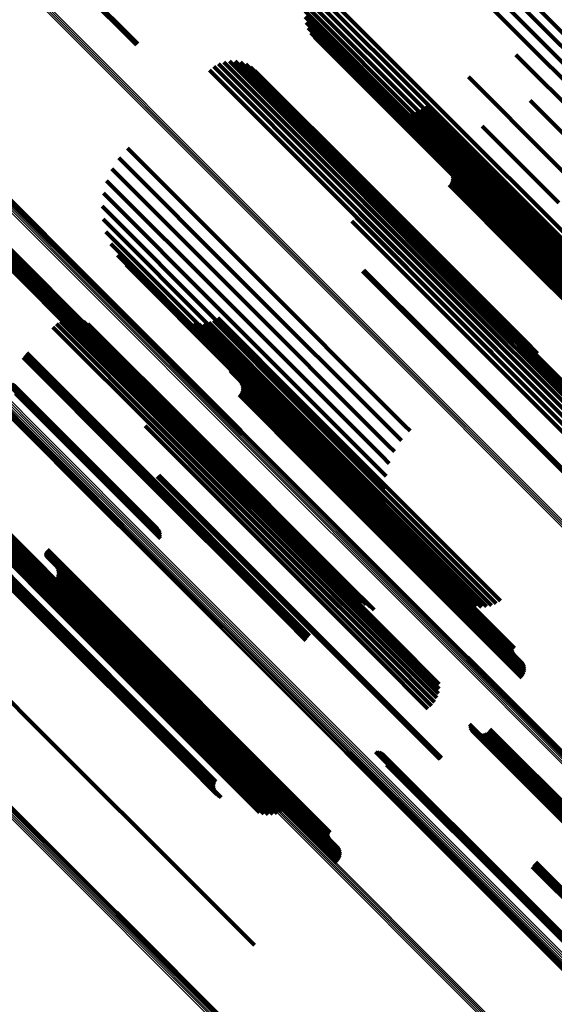
# Model space of a CAD drawing. Units: metres. Extents: x 1.249 to 1.743, y -0.472 to 0.021.
# Drawn here: x 1.327 to 1.354, y -0.091 to -0.042 of the extents above; entities that cross this region are included whole.
import ezdxf

# ---------------------------------------------------------------- set-up
doc = ezdxf.new("R2010")
doc.units = ezdxf.units.M
doc.linetypes.add('AUSGEZOGEN', pattern=[0])
doc.linetypes.add('VERDECKT2_S2', pattern=[0.036, 0.02, -0.016])
doc.layers.add('Standard', color=7, linetype='AUSGEZOGEN', lineweight=13)

msp = doc.modelspace()

# ---------------------------------------------------------------- linework, layer by layer
at = {"layer": 'Standard', "color": 253, "linetype": 'VERDECKT2_S2', "lineweight": 140, "transparency": 33554687}
for p, q in [((1.34796, -0.036351), (1.353458, -0.041848)), ((1.346831, -0.036709), (1.352428, -0.042306)), ((1.347382, -0.036486), (1.352936, -0.04204)), ((1.346322, -0.037015), (1.351945, -0.042638)), ((1.327742, -0.038062), (1.332749, -0.043069)), ((1.327808, -0.038004), (1.332816, -0.043012)), ((1.341869, -0.040192), (1.347656, -0.045979)), ((1.341333, -0.04084), (1.347106, -0.046613)), ((1.341473, -0.040594), (1.347259, -0.04638)), ((1.341653, -0.040376), (1.347444, -0.046167)), ((1.341238, -0.041107), (1.346988, -0.046857)), ((1.34119, -0.041386), (1.346911, -0.047107)), ((1.341191, -0.041669), (1.346875, -0.047353)), ((1.341241, -0.041948), (1.346883, -0.04759)), ((1.341338, -0.042214), (1.346934, -0.047809)), ((1.352428, -0.042306), (1.360257, -0.050134)), ((1.352936, -0.04204), (1.360759, -0.049863)), ((1.353458, -0.041848), (1.361273, -0.049663)), ((1.34148, -0.042459), (1.347026, -0.048004)), ((1.341662, -0.042675), (1.347156, -0.04817)), ((1.351945, -0.042638), (1.359777, -0.05047)), ((1.351738, -0.043564), (1.355822, -0.047648)), ((1.336621, -0.044152), (1.342574, -0.050105)), ((1.336866, -0.044017), (1.342805, -0.049956)), ((1.337131, -0.043926), (1.343047, -0.049842)), ((1.337408, -0.043882), (1.343294, -0.049768)), ((1.337688, -0.043885), (1.343538, -0.049735)), ((1.337963, -0.043936), (1.343771, -0.049744)), ((1.338226, -0.044034), (1.343987, -0.049795)), ((1.338468, -0.044175), (1.34418, -0.049887)), ((1.336402, -0.044327), (1.34236, -0.050286)), ((1.338682, -0.044355), (1.344344, -0.050017)), ((1.349362, -0.044668), (1.353609, -0.048916)), ((1.345218, -0.0462), (1.349801, -0.050784)), ((1.347195, -0.046144), (1.351532, -0.05048)), ((1.347444, -0.046167), (1.3553, -0.054023)), ((1.347656, -0.045979), (1.355511, -0.053834)), ((1.352453, -0.045853), (1.356151, -0.04955)), ((1.345445, -0.046337), (1.349982, -0.050873)), ((1.345692, -0.046435), (1.350184, -0.050927)), ((1.345951, -0.046492), (1.350403, -0.050943)), ((1.346216, -0.046506), (1.350632, -0.050922)), ((1.34648, -0.046477), (1.350865, -0.050862)), ((1.346735, -0.046405), (1.351097, -0.050767)), ((1.346976, -0.046293), (1.351321, -0.050639)), ((1.347106, -0.046613), (1.354959, -0.054466)), ((1.347259, -0.04638), (1.355114, -0.054235)), ((1.346911, -0.047107), (1.354756, -0.054953)), ((1.346988, -0.046857), (1.354838, -0.054707)), ((1.350042, -0.047122), (1.353887, -0.050966)), ((1.346875, -0.047353), (1.354716, -0.055194)), ((1.346883, -0.04759), (1.354718, -0.055425)), ((1.323852, -0.048219), (1.330924, -0.055291)), ((1.332306, -0.048227), (1.33829, -0.05421)), ((1.346934, -0.047809), (1.354762, -0.055637)), ((1.347026, -0.048004), (1.354847, -0.055826)), ((1.347156, -0.04817), (1.354971, -0.055984)), ((1.323877, -0.048307), (1.330935, -0.055364)), ((1.323887, -0.048398), (1.330932, -0.055442)), ((1.331872, -0.048711), (1.337849, -0.054688)), ((1.347862, -0.048757), (1.351777, -0.052672)), ((1.353609, -0.048916), (1.361251, -0.056558)), ((1.331521, -0.049258), (1.337473, -0.05521)), ((1.348457, -0.049363), (1.352217, -0.053123)), ((1.348504, -0.049445), (1.352247, -0.053189)), ((1.348537, -0.049535), (1.352264, -0.053262)), ((1.348553, -0.049628), (1.352267, -0.053342)), ((1.331261, -0.049855), (1.337169, -0.055763)), ((1.342574, -0.050105), (1.350451, -0.057983)), ((1.342805, -0.049956), (1.350681, -0.057832)), ((1.343047, -0.049842), (1.35092, -0.057715)), ((1.343294, -0.049768), (1.351163, -0.057637)), ((1.343538, -0.049735), (1.351401, -0.057599)), ((1.343771, -0.049744), (1.351629, -0.057602)), ((1.343987, -0.049795), (1.351839, -0.057647)), ((1.34405, -0.04986), (1.348313, -0.054123)), ((1.344147, -0.050125), (1.348363, -0.054341)), ((1.34418, -0.049887), (1.352025, -0.057732)), ((1.344344, -0.050017), (1.352181, -0.057854)), ((1.348396, -0.05006), (1.352074, -0.053738)), ((1.348457, -0.049988), (1.352136, -0.053667)), ((1.348504, -0.049906), (1.352188, -0.05359)), ((1.348537, -0.049816), (1.352228, -0.053508)), ((1.348553, -0.049723), (1.352254, -0.053424)), ((1.331099, -0.050485), (1.336947, -0.056333)), ((1.34236, -0.050286), (1.350239, -0.058164)), ((1.344198, -0.050402), (1.348372, -0.054576)), ((1.344199, -0.050685), (1.348337, -0.054822)), ((1.351321, -0.050639), (1.358977, -0.058294)), ((1.351532, -0.05048), (1.359186, -0.058134)), ((1.331039, -0.051132), (1.336812, -0.056905)), ((1.344153, -0.050963), (1.34826, -0.055071)), ((1.349801, -0.050784), (1.357489, -0.058472)), ((1.349982, -0.050873), (1.357664, -0.058555)), ((1.350184, -0.050927), (1.35786, -0.058603)), ((1.350403, -0.050943), (1.358073, -0.058613)), ((1.350632, -0.050922), (1.358297, -0.058587)), ((1.350865, -0.050862), (1.358526, -0.058523)), ((1.351097, -0.050767), (1.358755, -0.058425)), ((1.323964, -0.051566), (1.330591, -0.058193)), ((1.323975, -0.05166), (1.330588, -0.058273)), ((1.34392, -0.051475), (1.347992, -0.055547)), ((1.344059, -0.051229), (1.348144, -0.055315)), ((1.324001, -0.05175), (1.3306, -0.058349)), ((1.324043, -0.051835), (1.330625, -0.058417)), ((1.324099, -0.051911), (1.330664, -0.058476)), ((1.324166, -0.051976), (1.330715, -0.058524)), ((1.324245, -0.052029), (1.330776, -0.05856)), ((1.324331, -0.052067), (1.330846, -0.058582)), ((1.324422, -0.05209), (1.330923, -0.058591)), ((1.324516, -0.052097), (1.331004, -0.058585)), ((1.32461, -0.052087), (1.331087, -0.058564)), ((1.324701, -0.052062), (1.331169, -0.05853)), ((1.324786, -0.052021), (1.331249, -0.058484)), ((1.324862, -0.051966), (1.331322, -0.058426)), ((1.324928, -0.051899), (1.331388, -0.058359)), ((1.324982, -0.051821), (1.331445, -0.058284)), ((1.331083, -0.051781), (1.336767, -0.057465)), ((1.343528, -0.051878), (1.347599, -0.055948)), ((1.343742, -0.051693), (1.347809, -0.05576)), ((1.331229, -0.052415), (1.336813, -0.057998)), ((1.351777, -0.052672), (1.359372, -0.060267)), ((1.331474, -0.053018), (1.336949, -0.058492)), ((1.352217, -0.053123), (1.359791, -0.060698)), ((1.331812, -0.053573), (1.337172, -0.058933)), ((1.352188, -0.05359), (1.359752, -0.061153)), ((1.352228, -0.053508), (1.359793, -0.061073)), ((1.352247, -0.053189), (1.359819, -0.060761)), ((1.352254, -0.053424), (1.35982, -0.06099)), ((1.352264, -0.053262), (1.359834, -0.060832)), ((1.352267, -0.053342), (1.359834, -0.060909)), ((1.332234, -0.054068), (1.337476, -0.05931)), ((1.348313, -0.054123), (1.355956, -0.061767)), ((1.352074, -0.053738), (1.359637, -0.061301)), ((1.352136, -0.053667), (1.3597, -0.06123)), ((1.33829, -0.05421), (1.346172, -0.062092)), ((1.344063, -0.054383), (1.347743, -0.058062)), ((1.34413, -0.054326), (1.347808, -0.058004)), ((1.348363, -0.054341), (1.356001, -0.061979)), ((1.348372, -0.054576), (1.356003, -0.062208)), ((1.337849, -0.054688), (1.345731, -0.06257)), ((1.34826, -0.055071), (1.355883, -0.062693)), ((1.348337, -0.054822), (1.355964, -0.062449)), ((1.330924, -0.055291), (1.337994, -0.062361)), ((1.330932, -0.055442), (1.338029, -0.06254)), ((1.330935, -0.055364), (1.338019, -0.062449)), ((1.337473, -0.05521), (1.345351, -0.063088)), ((1.347992, -0.055547), (1.35561, -0.063164)), ((1.348144, -0.055315), (1.355764, -0.062934)), ((1.337169, -0.055763), (1.345041, -0.063635)), ((1.347599, -0.055948), (1.355216, -0.063565)), ((1.347809, -0.05576), (1.355425, -0.063377)), ((1.336947, -0.056333), (1.344811, -0.064197)), ((1.328755, -0.057019), (1.334064, -0.062328)), ((1.32896, -0.056901), (1.334258, -0.062199)), ((1.329183, -0.056819), (1.334463, -0.062099)), ((1.329653, -0.056778), (1.334878, -0.062003)), ((1.329887, -0.056819), (1.335076, -0.062009)), ((1.33011, -0.056901), (1.33526, -0.062051)), ((1.330315, -0.057019), (1.335424, -0.062128)), ((1.33491, -0.056716), (1.339467, -0.061273)), ((1.335128, -0.05685), (1.33964, -0.061361)), ((1.335364, -0.056948), (1.339833, -0.061416)), ((1.335613, -0.057008), (1.340042, -0.061437)), ((1.335868, -0.057028), (1.340261, -0.061422)), ((1.336123, -0.057009), (1.340486, -0.061372)), ((1.336372, -0.05695), (1.34071, -0.061288)), ((1.336608, -0.056852), (1.340929, -0.061173)), ((1.336812, -0.056905), (1.344665, -0.064758)), ((1.336826, -0.056719), (1.341136, -0.061029)), ((1.328573, -0.057171), (1.333886, -0.062485)), ((1.330497, -0.057171), (1.335562, -0.062237)), ((1.336767, -0.057465), (1.344607, -0.065306)), ((1.351401, -0.057599), (1.35183, -0.058027)), ((1.336813, -0.057998), (1.34464, -0.065825)), ((1.347743, -0.058062), (1.355306, -0.065625)), ((1.347808, -0.058004), (1.355371, -0.065567)), ((1.350451, -0.057983), (1.350763, -0.058294)), ((1.350681, -0.057832), (1.351008, -0.058159)), ((1.35092, -0.057715), (1.351273, -0.058068)), ((1.351163, -0.057637), (1.35155, -0.058024)), ((1.351629, -0.057602), (1.352105, -0.058079)), ((1.351839, -0.057647), (1.352368, -0.058176)), ((1.352025, -0.057732), (1.35261, -0.058317)), ((1.352181, -0.057854), (1.352824, -0.058498)), ((1.327177, -0.058579), (1.332489, -0.06389)), ((1.327276, -0.058469), (1.332589, -0.063782)), ((1.330588, -0.058273), (1.338117, -0.065802)), ((1.330591, -0.058193), (1.338107, -0.065708)), ((1.3306, -0.058349), (1.338143, -0.065892)), ((1.330625, -0.058417), (1.338185, -0.065977)), ((1.330664, -0.058476), (1.338241, -0.066053)), ((1.330715, -0.058524), (1.338309, -0.066118)), ((1.330776, -0.05856), (1.338387, -0.066171)), ((1.330846, -0.058582), (1.338473, -0.066209)), ((1.331087, -0.058564), (1.338752, -0.066229)), ((1.331169, -0.05853), (1.338843, -0.066204)), ((1.331249, -0.058484), (1.338928, -0.066163)), ((1.331322, -0.058426), (1.339004, -0.066108)), ((1.331388, -0.058359), (1.33907, -0.066041)), ((1.331445, -0.058284), (1.339124, -0.065963)), ((1.336949, -0.058492), (1.344761, -0.066304)), ((1.350239, -0.058164), (1.350544, -0.058469)), ((1.327091, -0.058698), (1.332398, -0.064006)), ((1.330923, -0.058591), (1.338564, -0.066232)), ((1.331004, -0.058585), (1.338658, -0.066239)), ((1.337172, -0.058933), (1.344968, -0.066729)), ((1.33744, -0.059283), (1.341341, -0.063184)), ((1.337447, -0.05932), (1.341342, -0.063216)), ((1.337459, -0.059173), (1.341372, -0.063086)), ((1.33746, -0.059356), (1.341349, -0.063245)), ((1.337476, -0.05931), (1.345255, -0.067089)), ((1.337477, -0.05914), (1.341392, -0.063055)), ((1.337479, -0.059388), (1.341361, -0.063271)), ((1.337501, -0.059111), (1.341417, -0.063026)), ((1.337503, -0.059417), (1.341379, -0.063293)), ((1.33753, -0.059086), (1.341444, -0.063001)), ((1.326313, -0.06001), (1.333401, -0.067099)), ((1.326389, -0.060003), (1.333489, -0.067104)), ((1.326461, -0.060008), (1.333576, -0.067122)), ((1.326529, -0.060026), (1.333657, -0.067155)), ((1.326589, -0.060056), (1.333733, -0.0672)), ((1.337947, -0.059873), (1.341707, -0.063633)), ((1.337995, -0.059955), (1.341738, -0.063698)), ((1.338027, -0.060044), (1.341755, -0.063772)), ((1.325016, -0.060212), (1.331915, -0.067111)), ((1.325091, -0.060218), (1.332005, -0.067131)), ((1.32517, -0.060211), (1.332096, -0.067136)), ((1.32664, -0.060096), (1.3338, -0.067257)), ((1.326709, -0.0605), (1.333952, -0.067742)), ((1.326711, -0.060207), (1.333903, -0.067399)), ((1.326729, -0.060422), (1.333961, -0.067655)), ((1.32673, -0.060274), (1.333936, -0.067481)), ((1.326735, -0.060347), (1.333956, -0.067567)), ((1.337947, -0.060497), (1.341627, -0.064177)), ((1.337995, -0.060415), (1.341679, -0.064099)), ((1.338027, -0.060326), (1.341718, -0.064017)), ((1.338044, -0.060138), (1.341757, -0.063851)), ((1.338044, -0.060233), (1.341745, -0.063934)), ((1.333762, -0.060885), (1.33793, -0.065053)), ((1.337886, -0.06057), (1.341564, -0.064248)), ((1.341136, -0.061029), (1.348786, -0.068679)), ((1.333722, -0.061355), (1.337835, -0.065467)), ((1.333762, -0.061121), (1.3379, -0.065259)), ((1.339467, -0.061273), (1.347152, -0.068958)), ((1.33964, -0.061361), (1.347318, -0.06904)), ((1.339833, -0.061416), (1.347505, -0.069089)), ((1.340042, -0.061437), (1.347708, -0.069104)), ((1.340261, -0.061422), (1.347923, -0.069084)), ((1.340486, -0.061372), (1.348144, -0.06903)), ((1.34071, -0.061288), (1.348365, -0.068943)), ((1.340929, -0.061173), (1.348581, -0.068825)), ((1.333372, -0.061964), (1.337451, -0.066044)), ((1.333523, -0.061782), (1.337607, -0.065866)), ((1.333641, -0.061577), (1.337736, -0.065672)), ((1.334878, -0.062003), (1.342655, -0.06978)), ((1.335076, -0.062009), (1.342849, -0.069781)), ((1.333191, -0.062117), (1.337274, -0.0662)), ((1.333886, -0.062485), (1.341675, -0.070274)), ((1.334064, -0.062328), (1.341853, -0.070117)), ((1.334258, -0.062199), (1.342045, -0.069986)), ((1.334463, -0.062099), (1.342248, -0.069884)), ((1.33526, -0.062051), (1.343027, -0.069818)), ((1.335424, -0.062128), (1.343185, -0.069889)), ((1.335562, -0.062237), (1.343318, -0.069992)), ((1.346172, -0.062092), (1.346448, -0.062369)), ((1.341444, -0.063001), (1.34904, -0.070597)), ((1.345731, -0.06257), (1.346014, -0.062853)), ((1.341341, -0.063184), (1.348935, -0.070778)), ((1.341342, -0.063216), (1.348935, -0.070809)), ((1.341349, -0.063245), (1.348941, -0.070837)), ((1.341361, -0.063271), (1.348953, -0.070862)), ((1.341372, -0.063086), (1.348967, -0.070681)), ((1.341379, -0.063293), (1.348969, -0.070883)), ((1.341392, -0.063055), (1.348988, -0.070651)), ((1.341417, -0.063026), (1.349012, -0.070622)), ((1.345351, -0.063088), (1.345663, -0.063401)), ((1.332489, -0.06389), (1.340278, -0.07168)), ((1.332589, -0.063782), (1.340378, -0.071571)), ((1.341707, -0.063633), (1.349281, -0.071207)), ((1.341738, -0.063698), (1.34931, -0.07127)), ((1.341745, -0.063934), (1.349311, -0.0715)), ((1.341755, -0.063772), (1.349324, -0.071342)), ((1.341757, -0.063851), (1.349325, -0.071419)), ((1.345041, -0.063635), (1.345403, -0.063997)), ((1.332398, -0.064006), (1.340187, -0.071794)), ((1.341564, -0.064248), (1.349127, -0.071811)), ((1.341627, -0.064177), (1.34919, -0.07174)), ((1.341679, -0.064099), (1.349242, -0.071663)), ((1.341718, -0.064017), (1.349283, -0.071582)), ((1.344811, -0.064197), (1.345241, -0.064627)), ((1.333797, -0.064645), (1.337477, -0.068325)), ((1.33384, -0.064612), (1.337518, -0.068291)), ((1.33388, -0.064576), (1.337558, -0.068255)), ((1.344665, -0.064758), (1.345181, -0.065274)), ((1.337835, -0.065467), (1.345458, -0.073091)), ((1.3379, -0.065259), (1.345526, -0.072886)), ((1.33793, -0.065053), (1.345561, -0.072684)), ((1.344607, -0.065306), (1.345225, -0.065923)), ((1.322519, -0.065908), (1.327487, -0.070876)), ((1.322547, -0.065825), (1.327522, -0.070801)), ((1.322588, -0.065748), (1.327567, -0.070728)), ((1.337607, -0.065866), (1.345226, -0.073485)), ((1.337736, -0.065672), (1.345356, -0.073292)), ((1.34464, -0.065825), (1.345371, -0.066557)), ((1.322503, -0.066081), (1.327451, -0.071029)), ((1.322504, -0.065994), (1.327463, -0.070953)), ((1.322517, -0.066167), (1.327452, -0.071102)), ((1.322544, -0.06625), (1.327465, -0.071171)), ((1.322583, -0.066328), (1.327489, -0.071234)), ((1.322635, -0.066398), (1.327525, -0.071288)), ((1.337274, -0.0662), (1.344893, -0.073819)), ((1.337451, -0.066044), (1.34507, -0.073662)), ((1.344761, -0.066304), (1.345617, -0.06716)), ((1.322768, -0.066509), (1.327627, -0.071368)), ((1.322847, -0.066548), (1.32769, -0.071391)), ((1.344968, -0.066729), (1.345954, -0.067715)), ((1.324773, -0.067307), (1.329272, -0.071805)), ((1.324988, -0.067371), (1.32945, -0.071834)), ((1.32521, -0.0674), (1.32964, -0.07183)), ((1.325434, -0.067392), (1.329837, -0.071794)), ((1.325654, -0.067347), (1.330034, -0.071726)), ((1.325863, -0.067266), (1.330227, -0.071629)), ((1.326056, -0.067152), (1.330409, -0.071505)), ((1.345255, -0.067089), (1.346376, -0.068211)), ((1.328219, -0.068412), (1.332132, -0.072325)), ((1.328233, -0.06838), (1.332148, -0.072296)), ((1.328252, -0.068351), (1.332169, -0.072268)), ((1.328276, -0.068325), (1.332193, -0.072242)), ((1.328303, -0.068304), (1.332219, -0.07222)), ((1.337477, -0.068325), (1.34504, -0.075888)), ((1.337518, -0.068291), (1.345081, -0.075854)), ((1.337558, -0.068255), (1.345121, -0.075817)), ((1.328206, -0.068481), (1.332112, -0.072387)), ((1.328209, -0.068516), (1.332109, -0.072417)), ((1.32821, -0.068446), (1.33212, -0.072356)), ((1.328216, -0.06855), (1.332112, -0.072445)), ((1.328229, -0.068582), (1.332119, -0.072472)), ((1.328247, -0.068612), (1.332131, -0.072496)), ((1.32827, -0.068639), (1.332147, -0.072516)), ((1.348581, -0.068825), (1.35075, -0.070994)), ((1.348786, -0.068679), (1.350968, -0.070861)), ((1.32872, -0.0691), (1.33248, -0.07286)), ((1.328767, -0.069182), (1.332511, -0.072926)), ((1.3288, -0.069272), (1.332527, -0.072999)), ((1.328816, -0.069365), (1.33253, -0.073078)), ((1.347152, -0.068958), (1.349052, -0.070859)), ((1.347318, -0.06904), (1.34927, -0.070992)), ((1.347505, -0.069089), (1.349507, -0.07109)), ((1.347708, -0.069104), (1.349755, -0.07115)), ((1.347923, -0.069084), (1.35001, -0.071171)), ((1.348144, -0.06903), (1.350265, -0.071151)), ((1.348365, -0.068943), (1.350514, -0.071092)), ((1.328659, -0.069797), (1.332337, -0.073475)), ((1.32872, -0.069725), (1.3324, -0.073404)), ((1.328767, -0.069642), (1.332451, -0.073326)), ((1.3288, -0.069553), (1.332491, -0.073245)), ((1.328816, -0.06946), (1.332518, -0.073161)), ((1.342248, -0.069884), (1.343325, -0.070961)), ((1.342655, -0.06978), (1.343795, -0.07092)), ((1.342849, -0.069781), (1.344029, -0.070961)), ((1.343027, -0.069818), (1.344252, -0.071043)), ((1.343185, -0.069889), (1.344457, -0.071161)), ((1.341675, -0.070274), (1.342715, -0.071314)), ((1.341853, -0.070117), (1.342897, -0.071161)), ((1.342045, -0.069986), (1.343102, -0.071043)), ((1.343318, -0.069992), (1.344639, -0.071314)), ((1.327487, -0.070876), (1.335228, -0.078618)), ((1.327522, -0.070801), (1.335264, -0.078543)), ((1.327567, -0.070728), (1.335311, -0.078471)), ((1.348935, -0.070778), (1.351582, -0.073425)), ((1.348935, -0.070809), (1.351589, -0.073462)), ((1.348941, -0.070837), (1.351602, -0.073498)), ((1.348953, -0.070862), (1.351621, -0.07353)), ((1.348967, -0.070681), (1.351601, -0.073315)), ((1.348969, -0.070883), (1.351645, -0.073559)), ((1.348988, -0.070651), (1.351619, -0.073282)), ((1.349012, -0.070622), (1.351643, -0.073253)), ((1.34904, -0.070597), (1.351672, -0.073229)), ((1.327451, -0.071029), (1.33519, -0.078768)), ((1.327452, -0.071102), (1.335189, -0.078839)), ((1.327463, -0.070953), (1.335203, -0.078693)), ((1.327465, -0.071171), (1.3352, -0.078906)), ((1.327489, -0.071234), (1.335222, -0.078967)), ((1.327525, -0.071288), (1.335256, -0.079019)), ((1.327627, -0.071368), (1.335354, -0.079094)), ((1.349281, -0.071207), (1.352089, -0.074015)), ((1.34931, -0.07127), (1.352137, -0.074097)), ((1.349324, -0.071342), (1.352169, -0.074186)), ((1.32769, -0.071391), (1.335415, -0.079116)), ((1.329272, -0.071805), (1.336948, -0.079481)), ((1.32945, -0.071834), (1.337122, -0.079505)), ((1.32964, -0.07183), (1.337307, -0.079497)), ((1.329837, -0.071794), (1.3375, -0.079457)), ((1.330034, -0.071726), (1.337694, -0.079387)), ((1.330227, -0.071629), (1.337884, -0.079287)), ((1.330409, -0.071505), (1.338066, -0.079162)), ((1.340187, -0.071794), (1.341233, -0.072841)), ((1.340278, -0.07168), (1.341319, -0.072721)), ((1.340378, -0.071571), (1.341418, -0.072611)), ((1.349127, -0.071811), (1.352028, -0.074712)), ((1.34919, -0.07174), (1.352089, -0.074639)), ((1.349242, -0.071663), (1.352137, -0.074557)), ((1.349283, -0.071582), (1.352169, -0.074468)), ((1.349311, -0.0715), (1.352186, -0.074375)), ((1.349325, -0.071419), (1.352186, -0.07428)), ((1.33212, -0.072356), (1.339715, -0.079951)), ((1.332132, -0.072325), (1.339727, -0.079921)), ((1.332148, -0.072296), (1.339744, -0.079891)), ((1.332169, -0.072268), (1.339765, -0.079864)), ((1.332193, -0.072242), (1.339789, -0.079838)), ((1.332219, -0.07222), (1.339815, -0.079816)), ((1.332109, -0.072417), (1.339703, -0.08001)), ((1.332112, -0.072387), (1.339706, -0.079981)), ((1.332112, -0.072445), (1.339705, -0.080038)), ((1.332119, -0.072472), (1.339711, -0.080064)), ((1.332131, -0.072496), (1.339722, -0.080087)), ((1.332147, -0.072516), (1.339738, -0.080106)), ((1.33248, -0.07286), (1.340054, -0.080434)), ((1.345561, -0.072684), (1.347904, -0.075027)), ((1.332451, -0.073326), (1.340015, -0.08089)), ((1.332491, -0.073245), (1.340056, -0.080809)), ((1.332511, -0.072926), (1.340083, -0.080498)), ((1.332518, -0.073161), (1.340084, -0.080727)), ((1.332527, -0.072999), (1.340097, -0.080569)), ((1.33253, -0.073078), (1.340098, -0.080646)), ((1.345356, -0.073292), (1.347783, -0.075719)), ((1.345458, -0.073091), (1.347864, -0.075497)), ((1.345526, -0.072886), (1.347904, -0.075264)), ((1.332337, -0.073475), (1.3399, -0.081038)), ((1.3324, -0.073404), (1.339963, -0.080967)), ((1.344893, -0.073819), (1.347333, -0.076259)), ((1.34507, -0.073662), (1.347514, -0.076106)), ((1.345226, -0.073485), (1.347666, -0.075925)), ((1.349308, -0.073675), (1.35627, -0.080636)), ((1.349333, -0.073763), (1.356274, -0.080703)), ((1.324512, -0.073944), (1.32819, -0.077622)), ((1.349343, -0.073854), (1.356265, -0.080776)), ((1.34504, -0.075888), (1.347939, -0.078787)), ((1.345081, -0.075854), (1.347982, -0.078755)), ((1.345121, -0.075817), (1.348022, -0.078719)), ((1.34942, -0.077022), (1.355742, -0.083344)), ((1.349431, -0.077115), (1.355733, -0.083418)), ((1.349457, -0.077206), (1.355738, -0.083487)), ((1.349499, -0.07729), (1.355757, -0.083548)), ((1.350438, -0.077277), (1.356524, -0.083364)), ((1.32819, -0.077622), (1.335753, -0.085185)), ((1.349554, -0.077366), (1.355788, -0.0836)), ((1.349622, -0.077432), (1.355831, -0.083641)), ((1.349701, -0.077484), (1.355885, -0.083669)), ((1.349787, -0.077523), (1.355948, -0.083685)), ((1.349878, -0.077546), (1.356019, -0.083686)), ((1.349972, -0.077553), (1.356094, -0.083675)), ((1.350066, -0.077543), (1.356172, -0.083649)), ((1.350156, -0.077518), (1.356251, -0.083612)), ((1.350242, -0.077477), (1.356328, -0.083563)), ((1.350318, -0.077422), (1.3564, -0.083504)), ((1.350384, -0.077355), (1.356466, -0.083437)), ((1.33519, -0.078768), (1.336646, -0.080223)), ((1.335203, -0.078693), (1.336646, -0.080136)), ((1.335228, -0.078618), (1.336661, -0.08005)), ((1.335264, -0.078543), (1.336689, -0.079968)), ((1.335311, -0.078471), (1.33673, -0.079891)), ((1.343229, -0.078424), (1.350436, -0.085632)), ((1.343318, -0.078445), (1.350505, -0.085632)), ((1.34341, -0.07845), (1.350579, -0.085619)), ((1.344715, -0.078413), (1.35165, -0.085347)), ((1.344803, -0.078417), (1.351721, -0.085335)), ((1.344889, -0.078436), (1.351787, -0.085334)), ((1.344971, -0.078469), (1.351848, -0.085346)), ((1.345047, -0.078514), (1.351901, -0.085368)), ((1.345114, -0.078571), (1.351946, -0.085402)), ((1.345217, -0.078713), (1.352003, -0.085499)), ((1.335189, -0.078839), (1.336659, -0.080309)), ((1.3352, -0.078906), (1.336686, -0.080392)), ((1.335222, -0.078967), (1.336725, -0.08047)), ((1.335256, -0.079019), (1.336777, -0.08054)), ((1.335354, -0.079094), (1.336911, -0.080651)), ((1.335415, -0.079116), (1.336989, -0.08069)), ((1.338066, -0.079162), (1.340199, -0.081294)), ((1.34525, -0.078795), (1.352015, -0.08556)), ((1.345266, -0.079056), (1.35198, -0.08577)), ((1.345269, -0.07888), (1.352015, -0.085626)), ((1.345275, -0.078969), (1.352003, -0.085697)), ((1.336948, -0.079481), (1.338915, -0.081449)), ((1.337122, -0.079505), (1.33913, -0.081513)), ((1.337307, -0.079497), (1.339352, -0.081542)), ((1.3375, -0.079457), (1.339576, -0.081534)), ((1.337694, -0.079387), (1.339796, -0.081489)), ((1.337884, -0.079287), (1.340005, -0.081408)), ((1.339703, -0.08001), (1.342351, -0.082658)), ((1.339705, -0.080038), (1.342358, -0.082692)), ((1.339706, -0.079981), (1.342349, -0.082623)), ((1.339711, -0.080064), (1.342371, -0.082724)), ((1.339715, -0.079951), (1.342352, -0.082588)), ((1.339722, -0.080087), (1.34239, -0.082754)), ((1.339727, -0.079921), (1.342361, -0.082554)), ((1.339738, -0.080106), (1.342412, -0.082781)), ((1.339744, -0.079891), (1.342375, -0.082523)), ((1.339765, -0.079864), (1.342394, -0.082493)), ((1.339789, -0.079838), (1.342418, -0.082468)), ((1.339815, -0.079816), (1.342445, -0.082446)), ((1.340054, -0.080434), (1.342862, -0.083242)), ((1.340083, -0.080498), (1.342909, -0.083325)), ((1.340084, -0.080727), (1.342958, -0.083602)), ((1.340097, -0.080569), (1.342942, -0.083414)), ((1.340098, -0.080646), (1.342958, -0.083507)), ((1.3399, -0.081038), (1.342801, -0.083939)), ((1.339963, -0.080967), (1.342862, -0.083867)), ((1.340015, -0.08089), (1.342909, -0.083785)), ((1.340056, -0.080809), (1.342942, -0.083695)), ((1.352547, -0.084154), (1.356973, -0.08858)), ((1.352633, -0.084034), (1.357065, -0.088466)), ((1.352731, -0.083925), (1.357165, -0.088359)), ((1.335753, -0.085185), (1.338654, -0.088086)), ((1.350436, -0.085632), (1.357371, -0.092567)), ((1.350505, -0.085632), (1.357461, -0.092587)), ((1.350579, -0.085619), (1.357552, -0.092592)), ((1.35165, -0.085347), (1.358857, -0.092555)), ((1.351721, -0.085335), (1.358945, -0.092559)), ((1.351787, -0.085334), (1.359031, -0.092578)), ((1.351848, -0.085346), (1.359113, -0.092611)), ((1.351901, -0.085368), (1.359189, -0.092656)), ((1.351946, -0.085402), (1.359256, -0.092713)), ((1.352003, -0.085499), (1.359359, -0.092855)), ((1.352015, -0.08556), (1.359392, -0.092937)), ((1.352015, -0.085626), (1.359411, -0.093023)), ((1.35198, -0.08577), (1.359408, -0.093198)), ((1.352003, -0.085697), (1.359417, -0.093111)), ((1.331751, -0.086425), (1.339601, -0.094275)), ((1.331774, -0.086514), (1.339604, -0.094343))]:
    msp.add_line(p, q, dxfattribs=at)
at = {"layer": 'Standard', "color": 7, "linetype": 'AUSGEZOGEN', "lineweight": 13, "transparency": 33554687}
for points in [[(1.27908, 0.007914), (1.279304, 0.007691), (1.27999, 0.007004), (1.281161, 0.005834), (1.282835, 0.004159), (1.285031, 0.001963), (1.287763, -0.000769), (1.291041, -0.004047), (1.294873, -0.007879), (1.299263, -0.012269), (1.304209, -0.017215), (1.309706, -0.022712), (1.315746, -0.028751), (1.322312, -0.035318), (1.329386, -0.042392), (1.336946, -0.049951), (1.344962, -0.057968), (1.353405, -0.066411), (1.362239, -0.075245), (1.371427, -0.084433), (1.380929, -0.093935), (1.390702, -0.103708), (1.400704, -0.11371), (1.410891, -0.123897)], [(1.279132, 0.007972), (1.279356, 0.007749), (1.280042, 0.007062), (1.281213, 0.005892), (1.282887, 0.004217), (1.285083, 0.002021), (1.287815, -0.000711), (1.291093, -0.003989), (1.294925, -0.007821), (1.299315, -0.012211), (1.304261, -0.017157), (1.309759, -0.022655), (1.315798, -0.028694), (1.322365, -0.03526), (1.329439, -0.042335), (1.336999, -0.049894), (1.345015, -0.057911), (1.353458, -0.066354), (1.362293, -0.075188), (1.371481, -0.084376), (1.380982, -0.093878), (1.390756, -0.103651), (1.400758, -0.113654), (1.410945, -0.12384)], [(1.279192, 0.008022), (1.279416, 0.007799), (1.280102, 0.007113), (1.281273, 0.005942), (1.282947, 0.004267), (1.285143, 0.002071), (1.287875, -0.00066), (1.291153, -0.003938), (1.294985, -0.007771), (1.299375, -0.01216), (1.304321, -0.017106), (1.309818, -0.022604), (1.315857, -0.028643), (1.322424, -0.035209), (1.329498, -0.042283), (1.337057, -0.049843), (1.345074, -0.057859), (1.353517, -0.066302), (1.362351, -0.075136), (1.371539, -0.084324), (1.38104, -0.093826), (1.390813, -0.103599), (1.400815, -0.113601), (1.411002, -0.123787)], [(1.279037, 0.007849), (1.27926, 0.007626), (1.279946, 0.006939), (1.281117, 0.005769), (1.282792, 0.004094), (1.284988, 0.001898), (1.287719, -0.000833), (1.290997, -0.004111), (1.294829, -0.007943), (1.299218, -0.012333), (1.304164, -0.017279), (1.309662, -0.022776), (1.315701, -0.028815), (1.322266, -0.035381), (1.32934, -0.042455), (1.336899, -0.050014), (1.344916, -0.05803), (1.353358, -0.066472), (1.362192, -0.075306), (1.371379, -0.084494), (1.380881, -0.093995), (1.390654, -0.103768), (1.400655, -0.113769), (1.410841, -0.123955)], [(1.272183, 0.002985), (1.272408, 0.00276), (1.273097, 0.002071), (1.274273, 0.000895), (1.275955, -0.000787), (1.278161, -0.002992), (1.280904, -0.005736), (1.284196, -0.009028), (1.288045, -0.012877), (1.292454, -0.017286), (1.297422, -0.022254), (1.302944, -0.027775), (1.309009, -0.033841), (1.315604, -0.040436), (1.322709, -0.047541), (1.330302, -0.055134), (1.338354, -0.063185), (1.346833, -0.071665), (1.355706, -0.080538), (1.364934, -0.089766), (1.374478, -0.099309), (1.384294, -0.109125), (1.394339, -0.119171)], [(1.272268, 0.00302), (1.272492, 0.002795), (1.273182, 0.002106), (1.274357, 0.00093), (1.276039, -0.000751), (1.278244, -0.002957), (1.280988, -0.0057), (1.28428, -0.008992), (1.288128, -0.012841), (1.292537, -0.017249), (1.297504, -0.022216), (1.303025, -0.027737), (1.30909, -0.033802), (1.315684, -0.040396), (1.322789, -0.047501), (1.33038, -0.055093), (1.338431, -0.063143), (1.34691, -0.071622), (1.355782, -0.080494), (1.365009, -0.089721), (1.374551, -0.099263), (1.384366, -0.109078), (1.394411, -0.119123)], [(1.272357, 0.00304), (1.272582, 0.002815), (1.273271, 0.002126), (1.274446, 0.000951), (1.276128, -0.000731), (1.278333, -0.002936), (1.281076, -0.005679), (1.284367, -0.00897), (1.288215, -0.012818), (1.292623, -0.017226), (1.297589, -0.022192), (1.30311, -0.027713), (1.309173, -0.033776), (1.315767, -0.04037), (1.32287, -0.047473), (1.33046, -0.055064), (1.33851, -0.063113), (1.346988, -0.071591), (1.355858, -0.080461), (1.365084, -0.089687), (1.374625, -0.099228), (1.384438, -0.109041), (1.394481, -0.119084)], [(1.272449, 0.003045), (1.272673, 0.00282), (1.273362, 0.002131), (1.274537, 0.000956), (1.276218, -0.000725), (1.278423, -0.00293), (1.281165, -0.005672), (1.284456, -0.008963), (1.288304, -0.01281), (1.29271, -0.017217), (1.297676, -0.022183), (1.303195, -0.027702), (1.309258, -0.033765), (1.31585, -0.040357), (1.322952, -0.047459), (1.330541, -0.055048), (1.338589, -0.063096), (1.347065, -0.071572), (1.355933, -0.08044), (1.365157, -0.089664), (1.374696, -0.099203), (1.384508, -0.109015), (1.394549, -0.119056)], [(1.272539, 0.003034), (1.272764, 0.00281), (1.273453, 0.002121), (1.274628, 0.000946), (1.276308, -0.000735), (1.278513, -0.002939), (1.281254, -0.005681), (1.284544, -0.008971), (1.288391, -0.012817), (1.292797, -0.017223), (1.297761, -0.022188), (1.303279, -0.027706), (1.30934, -0.033767), (1.315931, -0.040357), (1.323031, -0.047458), (1.330619, -0.055045), (1.338665, -0.063091), (1.347139, -0.071565), (1.356006, -0.080432), (1.365228, -0.089654), (1.374764, -0.099191), (1.384574, -0.109), (1.394612, -0.119039)], [(1.272627, 0.003008), (1.272852, 0.002784), (1.27354, 0.002095), (1.274715, 0.000921), (1.276395, -0.00076), (1.278599, -0.002963), (1.28134, -0.005704), (1.284629, -0.008994), (1.288475, -0.012839), (1.292879, -0.017244), (1.297843, -0.022207), (1.303359, -0.027723), (1.309419, -0.033783), (1.316008, -0.040372), (1.323107, -0.047471), (1.330692, -0.055056), (1.338736, -0.0631), (1.347208, -0.071572), (1.356073, -0.080437), (1.365292, -0.089656), (1.374826, -0.099191), (1.384633, -0.108998), (1.39467, -0.119034)], [(1.272709, 0.002968), (1.272934, 0.002744), (1.273622, 0.002056), (1.274797, 0.000881), (1.276477, -0.000799), (1.27868, -0.003002), (1.28142, -0.005742), (1.284708, -0.00903), (1.288553, -0.012875), (1.292956, -0.017278), (1.297918, -0.02224), (1.303433, -0.027755), (1.309491, -0.033813), (1.316078, -0.0404), (1.323175, -0.047497), (1.330758, -0.05508), (1.3388, -0.063122), (1.34727, -0.071592), (1.356132, -0.080454), (1.365349, -0.089671), (1.374881, -0.099203), (1.384685, -0.109007), (1.394719, -0.119041)], [(1.272106, 0.002937), (1.27233, 0.002712), (1.27302, 0.002023), (1.274195, 0.000847), (1.275878, -0.000835), (1.278083, -0.003041), (1.280827, -0.005785), (1.28412, -0.009077), (1.287969, -0.012927), (1.292378, -0.017336), (1.297346, -0.022304), (1.302868, -0.027826), (1.308934, -0.033892), (1.315529, -0.040487), (1.322635, -0.047593), (1.330228, -0.055186), (1.33828, -0.063238), (1.346761, -0.071718), (1.355634, -0.080592), (1.364863, -0.089821), (1.374407, -0.099364), (1.384223, -0.109181), (1.39427, -0.119227)], [(1.272784, 0.002915), (1.273008, 0.002691), (1.273696, 0.002003), (1.27487, 0.000829), (1.27655, -0.000851), (1.278752, -0.003053), (1.281492, -0.005793), (1.284779, -0.00908), (1.288623, -0.012923), (1.293025, -0.017326), (1.297985, -0.022286), (1.303499, -0.0278), (1.309555, -0.033856), (1.31614, -0.040441), (1.323235, -0.047536), (1.330816, -0.055117), (1.338856, -0.063157), (1.347323, -0.071624), (1.356183, -0.080484), (1.365397, -0.089698), (1.374927, -0.099227), (1.384728, -0.109029), (1.394759, -0.11906)], [(1.2665, -0.001401), (1.266725, -0.001627), (1.267417, -0.002318), (1.268596, -0.003497), (1.270283, -0.005184), (1.272495, -0.007396), (1.275246, -0.010147), (1.278548, -0.013449), (1.282408, -0.017309), (1.286829, -0.021731), (1.291812, -0.026713), (1.297349, -0.03225), (1.303432, -0.038333), (1.310046, -0.044947), (1.317172, -0.052073), (1.324786, -0.059687), (1.33286, -0.067762), (1.341365, -0.076266), (1.350263, -0.085164), (1.359518, -0.094419), (1.369088, -0.103989), (1.378932, -0.113834), (1.389007, -0.123908)], [(1.266531, -0.001315), (1.266756, -0.00154), (1.267447, -0.002232), (1.268627, -0.003411), (1.270314, -0.005098), (1.272526, -0.00731), (1.275277, -0.010062), (1.27858, -0.013364), (1.28244, -0.017225), (1.286862, -0.021647), (1.291845, -0.026629), (1.297383, -0.032168), (1.303467, -0.038251), (1.310082, -0.044866), (1.317208, -0.051992), (1.324823, -0.059608), (1.332899, -0.067683), (1.341404, -0.076189), (1.350304, -0.085088), (1.35956, -0.094344), (1.369131, -0.103916), (1.378977, -0.113761), (1.389052, -0.123837)], [(1.266575, -0.001235), (1.266801, -0.00146), (1.267492, -0.002152), (1.268671, -0.003331), (1.270358, -0.005018), (1.272571, -0.00723), (1.275323, -0.009982), (1.278625, -0.013285), (1.282486, -0.017146), (1.286909, -0.021568), (1.291892, -0.026551), (1.29743, -0.03209), (1.303514, -0.038174), (1.31013, -0.044789), (1.317257, -0.051916), (1.324872, -0.059532), (1.332949, -0.067609), (1.341455, -0.076114), (1.350355, -0.085015), (1.359611, -0.094271), (1.369184, -0.103844), (1.37903, -0.11369), (1.389107, -0.123766)], [(1.266633, -0.001163), (1.266858, -0.001389), (1.267549, -0.00208), (1.268729, -0.00326), (1.270416, -0.004947), (1.272628, -0.007159), (1.27538, -0.009911), (1.278683, -0.013214), (1.282544, -0.017075), (1.286966, -0.021497), (1.29195, -0.026481), (1.297488, -0.032019), (1.303573, -0.038104), (1.310188, -0.044719), (1.317316, -0.051846), (1.324932, -0.059462), (1.333008, -0.067539), (1.341514, -0.076045), (1.350415, -0.084946), (1.359672, -0.094202), (1.369244, -0.103775), (1.379091, -0.113622), (1.389168, -0.123699)], [(1.266701, -0.001103), (1.266926, -0.001328), (1.267618, -0.002019), (1.268797, -0.003199), (1.270484, -0.004886), (1.272697, -0.007098), (1.275449, -0.00985), (1.278751, -0.013153), (1.282612, -0.017014), (1.287035, -0.021436), (1.292018, -0.026419), (1.297556, -0.031958), (1.303641, -0.038042), (1.310256, -0.044658), (1.317383, -0.051785), (1.324999, -0.059401), (1.333076, -0.067477), (1.341582, -0.075983), (1.350482, -0.084883), (1.359739, -0.09414), (1.369311, -0.103713), (1.379158, -0.113559), (1.389234, -0.123636)], [(1.266484, -0.001583), (1.26671, -0.001808), (1.267401, -0.002499), (1.268579, -0.003678), (1.270266, -0.005364), (1.272477, -0.007575), (1.275227, -0.010326), (1.278528, -0.013627), (1.282386, -0.017485), (1.286806, -0.021905), (1.291786, -0.026885), (1.297322, -0.032421), (1.303403, -0.038501), (1.310014, -0.045113), (1.317137, -0.052236), (1.324749, -0.059847), (1.33282, -0.067919), (1.341321, -0.07642), (1.350216, -0.085315), (1.359468, -0.094566), (1.369035, -0.104134), (1.378875, -0.113974), (1.388946, -0.124045)], [(1.266485, -0.001492), (1.26671, -0.001717), (1.267401, -0.002408), (1.26858, -0.003587), (1.270266, -0.005273), (1.272478, -0.007485), (1.275229, -0.010236), (1.27853, -0.013537), (1.28239, -0.017397), (1.28681, -0.021818), (1.291792, -0.026799), (1.297328, -0.032335), (1.30341, -0.038417), (1.310023, -0.04503), (1.317148, -0.052155), (1.32476, -0.059767), (1.332834, -0.067841), (1.341337, -0.076344), (1.350234, -0.085241), (1.359487, -0.094494), (1.369056, -0.104063), (1.378898, -0.113905), (1.388971, -0.123978)], [(1.2665, -0.001674), (1.266725, -0.001899), (1.267416, -0.00259), (1.268594, -0.003768), (1.27028, -0.005454), (1.27249, -0.007664), (1.27524, -0.010414), (1.27854, -0.013714), (1.282398, -0.017572), (1.286817, -0.021991), (1.291796, -0.02697), (1.29733, -0.032504), (1.303409, -0.038583), (1.310019, -0.045193), (1.317141, -0.052315), (1.32475, -0.059924), (1.33282, -0.067994), (1.341319, -0.076493), (1.350212, -0.085386), (1.359461, -0.094635), (1.369026, -0.1042), (1.378865, -0.114038), (1.388933, -0.124107)], [(1.26653, -0.00176), (1.266755, -0.001985), (1.267446, -0.002676), (1.268624, -0.003854), (1.270309, -0.005539), (1.272519, -0.007749), (1.275268, -0.010498), (1.278567, -0.013798), (1.282424, -0.017654), (1.286842, -0.022072), (1.291819, -0.02705), (1.297352, -0.032582), (1.30343, -0.03866), (1.310038, -0.045268), (1.317158, -0.052388), (1.324765, -0.059996), (1.332833, -0.068064), (1.34133, -0.07656), (1.350221, -0.085451), (1.359467, -0.094698), (1.36903, -0.10426), (1.378866, -0.114096), (1.388932, -0.124162)], [(1.266574, -0.00184), (1.266799, -0.002065), (1.26749, -0.002756), (1.268667, -0.003934), (1.270352, -0.005619), (1.272562, -0.007828), (1.27531, -0.010576), (1.278608, -0.013874), (1.282464, -0.01773), (1.28688, -0.022147), (1.291857, -0.027123), (1.297388, -0.032654), (1.303464, -0.03873), (1.31007, -0.045337), (1.317188, -0.052454), (1.324794, -0.06006), (1.332859, -0.068126), (1.341354, -0.07662), (1.350242, -0.085508), (1.359486, -0.094752), (1.369046, -0.104312), (1.378879, -0.114145), (1.388942, -0.124208)], [(1.266631, -0.001912), (1.266856, -0.002137), (1.267546, -0.002827), (1.268724, -0.004005), (1.270408, -0.005689), (1.272617, -0.007898), (1.275365, -0.010645), (1.278662, -0.013943), (1.282516, -0.017797), (1.286932, -0.022212), (1.291907, -0.027187), (1.297436, -0.032717), (1.30351, -0.038791), (1.310115, -0.045396), (1.317231, -0.052512), (1.324834, -0.060115), (1.332897, -0.068178), (1.341389, -0.07667), (1.350275, -0.085556), (1.359517, -0.094798), (1.369074, -0.104355), (1.378904, -0.114185), (1.388964, -0.124245)], [(1.266699, -0.001973), (1.266924, -0.002198), (1.267614, -0.002888), (1.268791, -0.004065), (1.270475, -0.005749), (1.272684, -0.007957), (1.27543, -0.010704), (1.278727, -0.014), (1.28258, -0.017854), (1.286994, -0.022268), (1.291968, -0.027241), (1.297496, -0.032769), (1.303568, -0.038842), (1.310171, -0.045445), (1.317284, -0.052558), (1.324886, -0.060159), (1.332947, -0.068221), (1.341436, -0.07671), (1.35032, -0.085593), (1.359559, -0.094832), (1.369113, -0.104386), (1.37894, -0.114214), (1.388998, -0.124271)], [(1.266777, -0.002022), (1.267002, -0.002247), (1.267692, -0.002937), (1.268868, -0.004113), (1.270552, -0.005797), (1.272759, -0.008004), (1.275505, -0.01075), (1.278801, -0.014046), (1.282653, -0.017898), (1.287066, -0.022311), (1.292038, -0.027283), (1.297565, -0.03281), (1.303635, -0.03888), (1.310236, -0.045481), (1.317348, -0.052593), (1.324947, -0.060192), (1.333006, -0.068251), (1.341493, -0.076738), (1.350374, -0.085619), (1.35961, -0.094855), (1.369162, -0.104407), (1.378987, -0.114231), (1.389041, -0.124286)], [(1.267582, -0.00924), (1.267803, -0.009461), (1.268481, -0.010138), (1.269637, -0.011294), (1.271291, -0.012948), (1.273459, -0.015116), (1.276156, -0.017813), (1.279393, -0.02105), (1.283177, -0.024834), (1.287512, -0.029169), (1.292396, -0.034053), (1.297824, -0.039481), (1.303787, -0.045444), (1.310271, -0.051928), (1.317256, -0.058914), (1.324721, -0.066378), (1.332636, -0.074294), (1.340973, -0.08263), (1.349696, -0.091354), (1.358769, -0.100426), (1.368151, -0.109808), (1.377801, -0.119459)], [(1.267636, -0.009178), (1.267857, -0.009399), (1.268534, -0.010076), (1.26969, -0.011232), (1.271344, -0.012886), (1.273512, -0.015054), (1.27621, -0.017752), (1.279447, -0.020989), (1.283231, -0.024773), (1.287565, -0.029107), (1.292449, -0.033991), (1.297878, -0.03942), (1.303841, -0.045383), (1.310325, -0.051867), (1.317311, -0.058852), (1.324775, -0.066317), (1.332691, -0.074233), (1.341028, -0.08257), (1.349751, -0.091293), (1.358824, -0.100366), (1.368206, -0.109748), (1.377857, -0.119399)], [(1.267679, -0.009109), (1.2679, -0.009329), (1.268578, -0.010007), (1.269734, -0.011163), (1.271388, -0.012817), (1.273556, -0.014985), (1.276253, -0.017683), (1.279491, -0.02092), (1.283275, -0.024704), (1.28761, -0.029039), (1.292494, -0.033923), (1.297923, -0.039352), (1.303887, -0.045316), (1.310371, -0.0518), (1.317357, -0.058786), (1.324822, -0.066251), (1.332738, -0.074167), (1.341076, -0.082505), (1.349799, -0.091229), (1.358872, -0.100302), (1.368255, -0.109685), (1.377907, -0.119336)], [(1.267712, -0.009034), (1.267933, -0.009254), (1.26861, -0.009932), (1.269767, -0.011088), (1.27142, -0.012742), (1.273589, -0.014911), (1.276287, -0.017609), (1.279524, -0.020846), (1.283309, -0.024631), (1.287644, -0.028966), (1.292529, -0.033851), (1.297958, -0.03928), (1.303923, -0.045244), (1.310407, -0.051729), (1.317394, -0.058716), (1.32486, -0.066181), (1.332777, -0.074099), (1.341115, -0.082437), (1.34984, -0.091161), (1.358914, -0.100235), (1.368297, -0.109619), (1.37795, -0.119271)], [(1.267733, -0.008954), (1.267954, -0.009175), (1.268631, -0.009853), (1.269788, -0.011009), (1.271442, -0.012664), (1.273611, -0.014833), (1.276309, -0.017531), (1.279547, -0.020769), (1.283332, -0.024554), (1.287668, -0.02889), (1.292553, -0.033775), (1.297983, -0.039205), (1.303948, -0.04517), (1.310434, -0.051656), (1.317422, -0.058643), (1.324888, -0.06611), (1.332806, -0.074028), (1.341146, -0.082367), (1.349871, -0.091093), (1.358947, -0.100168), (1.368332, -0.109553), (1.377985, -0.119207)], [(1.254549, -0.009802), (1.254776, -0.010029), (1.255472, -0.010725), (1.256661, -0.011914), (1.258361, -0.013614), (1.26059, -0.015843), (1.263363, -0.018616), (1.266691, -0.021944), (1.270581, -0.025834), (1.275037, -0.03029), (1.280058, -0.035311), (1.285639, -0.040892), (1.29177, -0.047023), (1.298435, -0.053689), (1.305617, -0.06087), (1.313291, -0.068544), (1.321429, -0.076682), (1.33, -0.085253), (1.338968, -0.094221), (1.348295, -0.103548), (1.35794, -0.113194), (1.367862, -0.123115)], [(1.254627, -0.009754), (1.254854, -0.009981), (1.255551, -0.010677), (1.256739, -0.011866), (1.258439, -0.013566), (1.260668, -0.015795), (1.263441, -0.018568), (1.266768, -0.021895), (1.270658, -0.025785), (1.275114, -0.030241), (1.280135, -0.035262), (1.285715, -0.040842), (1.291846, -0.046972), (1.298511, -0.053638), (1.305692, -0.060819), (1.313365, -0.068492), (1.321503, -0.07663), (1.330073, -0.0852), (1.339041, -0.094167), (1.348367, -0.103494), (1.358012, -0.113139), (1.367933, -0.12306)], [(1.254712, -0.00972), (1.254939, -0.009947), (1.255636, -0.010643), (1.256824, -0.011831), (1.258524, -0.013531), (1.260753, -0.01576), (1.263525, -0.018532), (1.266852, -0.02186), (1.270742, -0.025749), (1.275197, -0.030205), (1.280218, -0.035225), (1.285797, -0.040805), (1.291927, -0.046934), (1.298591, -0.053599), (1.305772, -0.060779), (1.313444, -0.068451), (1.321581, -0.076588), (1.33015, -0.085157), (1.339116, -0.094124), (1.348442, -0.103449), (1.358086, -0.113093), (1.368006, -0.123013)], [(1.254802, -0.0097), (1.255029, -0.009927), (1.255726, -0.010624), (1.256914, -0.011812), (1.258613, -0.013511), (1.260842, -0.01574), (1.263614, -0.018512), (1.26694, -0.021839), (1.270829, -0.025728), (1.275284, -0.030182), (1.280304, -0.035202), (1.285883, -0.040781), (1.292011, -0.046909), (1.298674, -0.053573), (1.305854, -0.060752), (1.313525, -0.068423), (1.32166, -0.076559), (1.330228, -0.085126), (1.339193, -0.094091), (1.348517, -0.103416), (1.35816, -0.113058), (1.368078, -0.122976)], [(1.254894, -0.009697), (1.255121, -0.009924), (1.255818, -0.01062), (1.257005, -0.011808), (1.258704, -0.013507), (1.260932, -0.015735), (1.263704, -0.018506), (1.26703, -0.021832), (1.270918, -0.025721), (1.275372, -0.030174), (1.280391, -0.035193), (1.285968, -0.040771), (1.292096, -0.046898), (1.298758, -0.05356), (1.305936, -0.060738), (1.313606, -0.068408), (1.321739, -0.076542), (1.330306, -0.085108), (1.339269, -0.094071), (1.348591, -0.103394), (1.358232, -0.113034), (1.368148, -0.12295)], [(1.254986, -0.009708), (1.255212, -0.009935), (1.255909, -0.010631), (1.257096, -0.011819), (1.258795, -0.013518), (1.261022, -0.015745), (1.263793, -0.018516), (1.267119, -0.021841), (1.271006, -0.025729), (1.275459, -0.030182), (1.280476, -0.035199), (1.286053, -0.040776), (1.292179, -0.046901), (1.298839, -0.053562), (1.306016, -0.060738), (1.313684, -0.068406), (1.321816, -0.076539), (1.33038, -0.085103), (1.339341, -0.094064), (1.348661, -0.103384), (1.3583, -0.113023), (1.368214, -0.122937)], [(1.255073, -0.009735), (1.2553, -0.009962), (1.255996, -0.010658), (1.257183, -0.011845), (1.258882, -0.013544), (1.261109, -0.015771), (1.263879, -0.018541), (1.267203, -0.021865), (1.27109, -0.025752), (1.275541, -0.030203), (1.280558, -0.035219), (1.286133, -0.040795), (1.292257, -0.046919), (1.298916, -0.053578), (1.306091, -0.060753), (1.313757, -0.068419), (1.321887, -0.076549), (1.330449, -0.085111), (1.339408, -0.09407), (1.348726, -0.103388), (1.358362, -0.113023), (1.368273, -0.122935)], [(1.255156, -0.009777), (1.255382, -0.010003), (1.256078, -0.010699), (1.257265, -0.011886), (1.258963, -0.013584), (1.261189, -0.01581), (1.263959, -0.01858), (1.267282, -0.021903), (1.271168, -0.025789), (1.275618, -0.030239), (1.280633, -0.035254), (1.286207, -0.040828), (1.292329, -0.04695), (1.298987, -0.053608), (1.306159, -0.06078), (1.313823, -0.068444), (1.321951, -0.076572), (1.330511, -0.085132), (1.339467, -0.094088), (1.348783, -0.103404), (1.358416, -0.113037), (1.368325, -0.122946)], [(1.25523, -0.009831), (1.255456, -0.010058), (1.256152, -0.010754), (1.257338, -0.01194), (1.259036, -0.013638), (1.261262, -0.015863), (1.26403, -0.018632), (1.267353, -0.021955), (1.271237, -0.025839), (1.275686, -0.030288), (1.2807, -0.035301), (1.286272, -0.040873), (1.292393, -0.046995), (1.299048, -0.05365), (1.306219, -0.06082), (1.31388, -0.068482), (1.322006, -0.076608), (1.330563, -0.085165), (1.339517, -0.094119), (1.34883, -0.103432), (1.358461, -0.113062), (1.368367, -0.122968)], [(1.255293, -0.009898), (1.25552, -0.010124), (1.256215, -0.01082), (1.257402, -0.012006), (1.259099, -0.013703), (1.261324, -0.015928), (1.264091, -0.018696), (1.267413, -0.022018), (1.271296, -0.025901), (1.275744, -0.030348), (1.280756, -0.03536), (1.286327, -0.040931), (1.292446, -0.04705), (1.299099, -0.053704), (1.306268, -0.060872), (1.313927, -0.068532), (1.322051, -0.076655), (1.330606, -0.08521), (1.339557, -0.094161), (1.348867, -0.103471), (1.358495, -0.113099), (1.368398, -0.123002)], [(1.255345, -0.009974), (1.255572, -0.0102), (1.256267, -0.010896), (1.257453, -0.012081), (1.259149, -0.013778), (1.261374, -0.016002), (1.264141, -0.018769), (1.267461, -0.02209), (1.271343, -0.025972), (1.27579, -0.030419), (1.280801, -0.035429), (1.28637, -0.040998), (1.292487, -0.047116), (1.299139, -0.053767), (1.306305, -0.060934), (1.313963, -0.068591), (1.322084, -0.076712), (1.330636, -0.085265), (1.339585, -0.094214), (1.348893, -0.103521), (1.358518, -0.113146), (1.368418, -0.123047)]]:
    msp.add_lwpolyline(points, dxfattribs=at)

doc.saveas('drawing.dxf')
